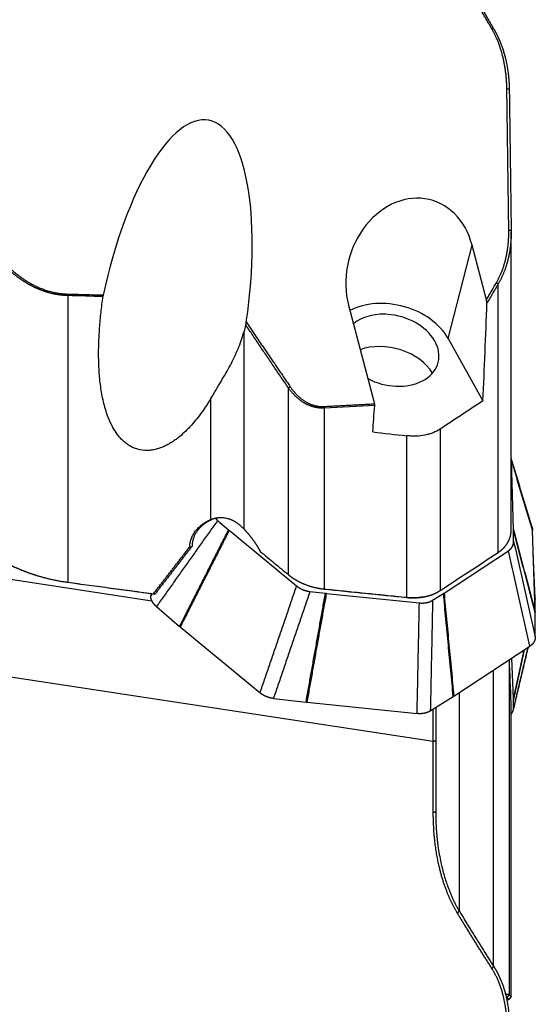
# Model space of a CAD drawing. Units: millimetres. Extents: x 199 to 320, y 116 to 385.
# Drawn here: x 279 to 300, y 163 to 204 of the extents above; entities that cross this region are included whole.
import ezdxf

# ---------------------------------------------------------------- set-up
doc = ezdxf.new("R2010")
doc.units = ezdxf.units.MM
doc.layers.add('1', color=4, linetype='Continuous')

msp = doc.modelspace()

# ---------------------------------------------------------------- linework, layer by layer
at = {"layer": '1'}
for p, q in [((299.153, 182.901), (299.153, 195.132)), ((296.563, 190.757), (297.546, 194.592)), ((298.138, 192.346), (297.546, 194.592)), ((298.62, 181.973), (298.62, 192.997)), ((280.954, 192.515), (280.954, 180.749)), ((292.476, 192.119), (293.542, 188.073)), ((288.181, 191.015), (288.181, 182.938)), ((296.563, 190.757), (297.991, 188.191)), ((290.012, 181.056), (290.012, 188.725)), ((286.823, 183.319), (286.823, 188.289)), ((291.473, 187.897), (291.473, 180.471)), ((294.87, 180.122), (294.87, 186.761)), ((296.235, 187.034), (296.235, 180.407)), ((299.25, 182.915), (299.161, 185.758)), ((253.498, 184.692), (284.41, 179.986)), ((287.106, 183.289), (287.557, 182.905)), ((287.582, 182.884), (290.347, 180.597)), ((299.254, 182.419), (299.25, 182.89)), ((300.134, 179.525), (300.028, 182.892)), ((286.071, 182.35), (286.07, 182.368)), ((296.397, 180.306), (299.036, 182.039)), ((300.134, 180.097), (300.058, 181.94)), ((295.956, 174.214), (255.433, 180.383)), ((284.357, 180.277), (284.36, 180.177)), ((290.895, 180.37), (291.53, 180.296)), ((291.564, 180.293), (295.385, 179.901)), ((295.927, 180.009), (296.373, 180.29)), ((300.142, 179.314), (300.135, 180.077)), ((284.594, 179.748), (285.546, 178.936)), ((300.142, 178.506), (300.135, 179.5)), ((285.571, 178.915), (288.845, 176.206)), ((296.799, 176.074), (299.924, 178.126)), ((299.073, 177.567), (299.073, 163.81)), ((299.25, 175.959), (299.181, 177.638)), ((298.432, 164.976), (298.432, 177.146)), ((289.394, 175.979), (290.733, 175.825)), ((295.834, 175.465), (296.775, 176.058)), ((297.017, 176.216), (297.017, 167.248)), ((299.254, 175.578), (299.25, 175.94)), ((290.767, 175.821), (295.292, 175.357)), ((299.153, 163.731), (299.153, 175.79)), ((299.153, 163.721), (299.153, 175.762)), ((295.956, 171.296), (295.956, 174.214)), ((296.054, 174.254), (296.054, 171.336)), ((299.152, 163.723), (299.149, 163.72)), ((299.153, 163.731), (299.153, 163.729))]:
    msp.add_line(p, q, dxfattribs=at)
for centre, major_axis, ratio, start_param, end_param in [((285.197, 191.159), (-1.536, -8.558), 0.345044, 1.665454, 4.612596), ((295.011, 193.355), (-0.867, -3.08), 0.812424, 2.197651, 5.339244), ((294.22, 190.271), (2.518, -0.646), 0.71907, 0.598481, 2.472097), ((197.249, 290.687), (-61.577, 183.377), 0.436814, 3.980766, 4.006548), ((294.22, 190.271), (-1.937, 0.497), 0.71907, 4.894851, 5.795997), ((294.22, 190.271), (-1.937, 0.497), 0.71907, 1.25021, 4.894851), ((294.077, 188.872), (2.034, -0.522), 0.71907, 0.64698, 2.325376), ((242.674, 244.861), (-26.778, 105.777), 0.412928, 4.032065, 4.044225), ((258.032, 264.607), (-601.424, 73.144), 0.120557, 1.644412, 1.646741)]:
    msp.add_ellipse(centre, major_axis=major_axis, ratio=ratio, start_param=start_param, end_param=end_param, dxfattribs=at)
for points, degree in [([(298.366, 203.453), (297.641, 204.701), (296.951, 205.932)], 2), ([(298.366, 203.453), (298.432, 203.471)], 1), ([(298.975, 201.01), (299.073, 200.998)], 1), ([(299.055, 195.209), (298.975, 201.01)], 1), ([(299.055, 195.209), (299.153, 195.197)], 1), ([(298.138, 192.346), (298.548, 193.045)], 1), ([(298.548, 193.045), (298.62, 192.997)], 1), ([(280.954, 192.515), (280.956, 192.579)], 1), ([(282.4, 192.475), (281.918, 192.488), (281.436, 192.502), (280.954, 192.515)], 3), ([(280.956, 192.579), (282.412, 192.539)], 1), ([(282.412, 192.539), (282.408, 192.517), (282.404, 192.496), (282.4, 192.475)], 3), ([(298.155, 192.207), (298.138, 192.346)], 1), ([(288.259, 191.317), (288.235, 191.215), (288.21, 191.114), (288.181, 191.015)], 3), ([(288.259, 191.317), (288.267, 191.358), (288.274, 191.399), (288.281, 191.44)], 3), ([(288.281, 191.44), (289.163, 190.119), (290.082, 188.777)], 2), ([(290.082, 188.777), (290.012, 188.725)], 1), ([(291.47, 187.964), (293.542, 188.073)], 1), ([(291.47, 187.964), (291.473, 187.897)], 1), ([(293.55, 188.007), (292.857, 187.97), (292.165, 187.934), (291.473, 187.897)], 3), ([(293.542, 188.073), (293.55, 188.007)], 1), ([(297.991, 188.191), (297.405, 187.805), (296.82, 187.419), (296.235, 187.034)], 3), ([(300.009, 183.01), (299.153, 185.837)], 1), ([(300.028, 182.892), (299.161, 185.758)], 1), ([(287.106, 183.289), (284.594, 179.748)], 1), ([(286.868, 183.319), (286.823, 183.319)], 1), ([(285.546, 178.936), (287.557, 182.905)], 1), ([(287.582, 182.884), (285.571, 178.915)], 1), ([(287.557, 182.905), (287.569, 182.894), (287.582, 182.884)], 2), ([(299.25, 182.915), (300.134, 179.525)], 1), ([(299.25, 182.89), (299.25, 182.903), (299.25, 182.915)], 2), ([(300.135, 179.5), (299.25, 182.89)], 1), ([(299.254, 182.419), (300.142, 178.506)], 1), ([(286.041, 182.209), (285.282, 181.223), (284.529, 180.256)], 2), ([(285.959, 182.201), (285.986, 182.203), (286.013, 182.205), (286.041, 182.209)], 3), ([(286.058, 182.238), (286.041, 182.209)], 1), ([(288.852, 182.016), (288.842, 182.028), (288.831, 182.04), (288.821, 182.051)], 3), ([(296.235, 180.407), (297.03, 180.929), (297.825, 181.451), (298.62, 181.973)], 3), ([(299.924, 178.126), (299.036, 182.039)], 1), ([(280.937, 180.738), (280.954, 180.749)], 1), ([(284.521, 180.255), (280.937, 180.738)], 1), ([(280.954, 180.749), (282.126, 180.591), (283.297, 180.433), (284.469, 180.275)], 3), ([(290.509, 180.742), (290.546, 180.724)], 1), ([(284.36, 180.177), (284.424, 180.268)], 1), ([(284.469, 180.275), (284.489, 180.269), (284.509, 180.263), (284.529, 180.256)], 3), ([(288.845, 176.206), (290.347, 180.597)], 1), ([(290.895, 180.37), (289.394, 175.979)], 1), ([(290.733, 175.825), (291.53, 180.296)], 1), ([(291.564, 180.293), (290.767, 175.821)], 1), ([(291.473, 180.471), (291.451, 180.465)], 1), ([(294.848, 180.116), (291.451, 180.465)], 1), ([(291.473, 180.471), (292.606, 180.354), (293.738, 180.238), (294.87, 180.122)], 3), ([(291.53, 180.296), (291.547, 180.294), (291.564, 180.293)], 2), ([(296.373, 180.29), (296.385, 180.298), (296.397, 180.306)], 2), ([(296.775, 176.058), (296.373, 180.29)], 1), ([(296.397, 180.306), (296.799, 176.074)], 1), ([(284.529, 180.256), (284.521, 180.255)], 1), ([(295.534, 180.143), (295.205, 180.079), (294.848, 180.116)], 2), ([(294.87, 180.122), (294.848, 180.116)], 1), ([(295.292, 175.357), (295.385, 179.901)], 1), ([(295.534, 180.143), (295.583, 180.152)], 1), ([(295.927, 180.009), (295.834, 175.465)], 1), ([(300.118, 180.024), (300.134, 180.097)], 1), ([(300.135, 180.077), (300.119, 180.005)], 1), ([(300.134, 180.097), (300.134, 180.087), (300.135, 180.077)], 2), ([(300.134, 179.525), (300.134, 179.513), (300.135, 179.5)], 2), ([(300.136, 179.288), (300.142, 179.314)], 1), ([(285.571, 178.915), (285.558, 178.925), (285.546, 178.936)], 2), ([(299.244, 175.504), (299.858, 178.082)], 1), ([(299.684, 177.968), (299.25, 175.94)], 1), ([(299.25, 175.959), (299.678, 177.964)], 1), ([(299.254, 175.578), (299.848, 178.076)], 1), ([(299.153, 175.79), (299.128, 176.383), (299.104, 176.977), (299.08, 177.571)], 3), ([(290.767, 175.821), (290.75, 175.823), (290.733, 175.825)], 2), ([(296.799, 176.074), (296.787, 176.066), (296.775, 176.058)], 2), ([(299.25, 175.94), (299.25, 175.95), (299.25, 175.959)], 2), ([(296.054, 175.607), (296.054, 174.947), (296.054, 174.254)], 2), ([(295.956, 174.214), (296.054, 174.254)], 1), ([(295.956, 171.296), (296.054, 171.336)], 1), ([(296.951, 167.156), (297.017, 167.256)], 1), ([(298.366, 164.881), (297.641, 166.026), (296.951, 167.156)], 2), ([(298.366, 164.881), (298.432, 164.983)], 1), ([(298.975, 163.708), (298.972, 163.711), (298.951, 163.714)], 2), ([(299.073, 163.81), (298.975, 163.708)], 1), ([(299.055, 163.629), (298.975, 163.708)], 1), ([(299.153, 163.731), (299.055, 163.629)], 1), ([(299.055, 163.627), (299.149, 163.72)], 1), ([(298.977, 163.614), (299.061, 163.623), (299.055, 163.629)], 2)]:
    msp.add_open_spline(points, degree=degree, dxfattribs=at)
for points, degree, knots in [([(297.017, 205.948), (297.052, 205.885), (297.123, 205.758), (297.23, 205.568), (297.338, 205.378), (297.445, 205.188), (297.554, 204.998), (297.662, 204.807), (297.771, 204.617), (297.88, 204.426), (297.99, 204.235), (298.1, 204.044), (298.21, 203.853), (298.321, 203.662), (298.395, 203.535), (298.432, 203.471)], 3, [0, 0, 0, 0, 0.07631, 0.15272, 0.229233, 0.305847, 0.382563, 0.459381, 0.536302, 0.613326, 0.690453, 0.767684, 0.845018, 0.922457, 1, 1, 1, 1]), ([(298.975, 201.01), (298.966, 201.664), (298.822, 202.271), (298.663, 202.939), (298.366, 203.453)], 2, [0, 0, 0, 0.5, 0.5, 1, 1, 1]), ([(298.432, 203.471), (298.437, 203.462), (298.448, 203.445), (298.463, 203.419), (298.478, 203.392), (298.493, 203.365), (298.508, 203.338), (298.523, 203.311), (298.538, 203.283), (298.553, 203.254), (298.567, 203.226), (298.581, 203.197), (298.596, 203.168), (298.61, 203.138), (298.624, 203.108), (298.638, 203.078), (298.651, 203.047), (298.665, 203.016), (298.678, 202.985), (298.691, 202.954), (298.704, 202.922), (298.731, 202.855), (298.77, 202.75), (298.82, 202.603), (298.868, 202.443), (298.923, 202.237), (298.981, 201.969), (299.018, 201.733), (299.037, 201.57), (299.045, 201.499), (299.052, 201.428), (299.058, 201.356), (299.063, 201.285), (299.067, 201.213), (299.07, 201.141), (299.072, 201.069), (299.073, 201.022), (299.073, 200.998)], 3, [0, 0, 0, 0, 0.011639, 0.023369, 0.035192, 0.047107, 0.059115, 0.071215, 0.083409, 0.095697, 0.108078, 0.120554, 0.133123, 0.145788, 0.158547, 0.171401, 0.18435, 0.197395, 0.210536, 0.223773, 0.237106, 0.250535, 0.306725, 0.367012, 0.43141, 0.499936, 0.614372, 0.749947, 0.777633, 0.805343, 0.833078, 0.860837, 0.88862, 0.916428, 0.944261, 0.972118, 1, 1, 1, 1]), ([(299.073, 200.998), (299.079, 200.614), (299.089, 199.846), (299.104, 198.692), (299.12, 197.532), (299.136, 196.366), (299.147, 195.587), (299.153, 195.197)], 3, [0, 0, 0, 0, 0.198145, 0.397198, 0.597179, 0.798107, 1, 1, 1, 1]), ([(298.548, 193.045), (298.815, 193.503), (298.946, 194.097), (299.062, 194.63), (299.055, 195.209)], 2, [0, 0, 0, 0.5, 0.5, 1, 1, 1]), ([(299.153, 195.197), (299.153, 195.185), (299.153, 195.161), (299.153, 195.126), (299.153, 195.092), (299.153, 195.057), (299.152, 195.024), (299.152, 194.99), (299.151, 194.957), (299.149, 194.924), (299.148, 194.891), (299.146, 194.859), (299.145, 194.827), (299.143, 194.796), (299.14, 194.765), (299.138, 194.734), (299.136, 194.704), (299.133, 194.674), (299.13, 194.644), (299.127, 194.615), (299.124, 194.586), (299.121, 194.558), (299.118, 194.53), (299.114, 194.502), (299.111, 194.475), (299.107, 194.448), (299.103, 194.421), (299.099, 194.395), (299.096, 194.369), (299.091, 194.344), (299.087, 194.319), (299.083, 194.294), (299.079, 194.27), (299.075, 194.246), (299.07, 194.222), (299.066, 194.199), (299.061, 194.176), (299.057, 194.154), (299.052, 194.131), (299.047, 194.11), (299.043, 194.088), (299.034, 194.052), (299.022, 194), (299.005, 193.933), (298.988, 193.868), (298.969, 193.804), (298.95, 193.742), (298.93, 193.68), (298.91, 193.62), (298.888, 193.561), (298.867, 193.503), (298.844, 193.447), (298.821, 193.392), (298.797, 193.338), (298.773, 193.286), (298.749, 193.234), (298.724, 193.184), (298.698, 193.136), (298.673, 193.088), (298.646, 193.042), (298.628, 193.012), (298.62, 192.997)], 3, [0, 0, 0, 0, 0.015447, 0.030739, 0.045876, 0.060859, 0.075687, 0.09036, 0.104878, 0.119241, 0.133449, 0.147502, 0.1614, 0.175143, 0.188731, 0.202163, 0.21544, 0.228561, 0.241527, 0.254338, 0.266993, 0.279492, 0.291836, 0.304024, 0.316057, 0.327934, 0.339655, 0.35122, 0.36263, 0.373883, 0.384981, 0.395923, 0.406708, 0.417338, 0.427812, 0.43813, 0.448292, 0.458297, 0.468147, 0.477841, 0.487378, 0.496759, 0.52711, 0.557027, 0.586511, 0.615562, 0.644182, 0.672369, 0.700126, 0.727454, 0.754352, 0.780823, 0.806866, 0.832484, 0.857677, 0.882447, 0.906795, 0.930722, 0.954231, 0.977323, 1, 1, 1, 1]), ([(280.954, 192.515), (280.945, 192.515), (280.927, 192.516), (280.9, 192.517), (280.873, 192.518), (280.846, 192.52), (280.818, 192.522), (280.791, 192.524), (280.764, 192.526), (280.737, 192.529), (280.71, 192.531), (280.683, 192.534), (280.656, 192.538), (280.629, 192.541), (280.602, 192.545), (280.574, 192.549), (280.547, 192.553), (280.52, 192.557), (280.493, 192.562), (280.466, 192.567), (280.439, 192.572), (280.412, 192.577), (280.385, 192.583), (280.358, 192.588), (280.331, 192.594), (280.304, 192.601), (280.277, 192.607), (280.25, 192.614), (280.223, 192.621), (280.196, 192.628), (280.169, 192.636), (280.142, 192.643), (280.115, 192.651), (280.088, 192.659), (280.061, 192.668), (280.034, 192.676), (280.007, 192.685), (279.981, 192.694), (279.954, 192.704), (279.927, 192.713), (279.9, 192.723), (279.873, 192.733), (279.847, 192.743), (279.82, 192.754), (279.793, 192.764), (279.767, 192.775), (279.74, 192.787), (279.714, 192.798), (279.687, 192.81), (279.661, 192.822), (279.634, 192.834), (279.608, 192.846), (279.581, 192.859), (279.555, 192.871), (279.529, 192.885), (279.502, 192.898), (279.476, 192.911), (279.45, 192.925), (279.424, 192.939), (279.397, 192.953), (279.371, 192.968), (279.345, 192.983), (279.319, 192.997), (279.293, 193.013), (279.267, 193.028), (279.241, 193.044), (279.216, 193.06), (279.19, 193.076), (279.164, 193.092), (279.138, 193.109), (279.113, 193.125), (279.087, 193.142), (279.061, 193.16), (279.036, 193.177), (279.01, 193.195), (278.985, 193.213), (278.96, 193.231), (278.934, 193.249), (278.909, 193.268), (278.884, 193.287), (278.859, 193.306), (278.834, 193.325), (278.809, 193.345), (278.784, 193.365), (278.759, 193.385), (278.734, 193.405), (278.709, 193.425), (278.685, 193.446), (278.66, 193.467), (278.635, 193.488), (278.611, 193.509), (278.586, 193.531), (278.562, 193.553), (278.538, 193.575), (278.513, 193.597), (278.489, 193.62), (278.465, 193.642), (278.449, 193.658), (278.441, 193.665)], 3, [0, 0, 0, 0, 0.009571, 0.019147, 0.028728, 0.038316, 0.047909, 0.05751, 0.067118, 0.076734, 0.086358, 0.09599, 0.105632, 0.115283, 0.124944, 0.134615, 0.144297, 0.15399, 0.163695, 0.173413, 0.183142, 0.192885, 0.202641, 0.212411, 0.222195, 0.231994, 0.241807, 0.251637, 0.261482, 0.271343, 0.281221, 0.291116, 0.301029, 0.31096, 0.320908, 0.330876, 0.340863, 0.350869, 0.360895, 0.370941, 0.381008, 0.391096, 0.401206, 0.411337, 0.42149, 0.431666, 0.441865, 0.452087, 0.462332, 0.472602, 0.482895, 0.493214, 0.503557, 0.513926, 0.524321, 0.534742, 0.545189, 0.555662, 0.566163, 0.576691, 0.587247, 0.597831, 0.608443, 0.619084, 0.629754, 0.640453, 0.651182, 0.661941, 0.67273, 0.683549, 0.6944, 0.705281, 0.716194, 0.727138, 0.738114, 0.749123, 0.760164, 0.771238, 0.782345, 0.793485, 0.804659, 0.815867, 0.827109, 0.838385, 0.849696, 0.861042, 0.872423, 0.883839, 0.895291, 0.906779, 0.918303, 0.929863, 0.94146, 0.953093, 0.964764, 0.976472, 0.988217, 1, 1, 1, 1]), ([(278.493, 193.722), (279.024, 193.205), (279.619, 192.916), (280.272, 192.598), (280.956, 192.579)], 2, [0, 0, 0, 0.5, 0.5, 1, 1, 1]), ([(298.62, 192.997), (298.581, 192.932), (298.504, 192.8), (298.388, 192.602), (298.272, 192.404), (298.194, 192.273), (298.155, 192.207)], 3, [0, 0, 0, 0, 0.249483, 0.49931, 0.749482, 1, 1, 1, 1]), ([(286.823, 188.289), (286.708, 188.099), (286.587, 187.912), (286.391, 187.64), (286.324, 187.55), (286.184, 187.374), (286.111, 187.288), (285.997, 187.161), (285.958, 187.119), (285.878, 187.036), (285.838, 186.995), (285.713, 186.874), (285.627, 186.797), (285.491, 186.686), (285.444, 186.65), (285.373, 186.597), (285.349, 186.58), (285.3, 186.546), (285.275, 186.529), (285.199, 186.48), (285.148, 186.449), (285.043, 186.39), (284.989, 186.362), (284.879, 186.31), (284.822, 186.286), (284.735, 186.254), (284.705, 186.244), (284.645, 186.225), (284.615, 186.216), (284.523, 186.193), (284.461, 186.18), (284.367, 186.167), (284.335, 186.163), (284.271, 186.158), (284.239, 186.157), (284.078, 186.155), (283.953, 186.171), (283.8, 186.213), (283.77, 186.223), (283.711, 186.244), (283.682, 186.255), (283.597, 186.292), (283.543, 186.32), (283.465, 186.367), (283.44, 186.383), (283.391, 186.417), (283.367, 186.435), (283.297, 186.489), (283.253, 186.527), (283.17, 186.606), (283.131, 186.648), (283.056, 186.734), (283.021, 186.778), (282.921, 186.913), (282.862, 187.006), (282.756, 187.197), (282.709, 187.295), (282.644, 187.444), (282.624, 187.495), (282.585, 187.596), (282.567, 187.646), (282.516, 187.799), (282.486, 187.901), (282.431, 188.106), (282.407, 188.21), (282.364, 188.417), (282.345, 188.521), (282.296, 188.834), (282.271, 189.045), (282.246, 189.363), (282.239, 189.469), (282.232, 189.629), (282.229, 189.683), (282.226, 189.79), (282.224, 189.843), (282.219, 190.111), (282.221, 190.325), (282.234, 190.755), (282.246, 190.969), (282.277, 191.399), (282.296, 191.614), (282.343, 192.044), (282.37, 192.259), (282.4, 192.475)], 3, [0, 0, 0, 0, 0.0625, 0.0625, 0.09375, 0.09375, 0.125, 0.125, 0.140625, 0.140625, 0.15625, 0.15625, 0.1875, 0.1875, 0.203125, 0.203125, 0.210938, 0.210938, 0.21875, 0.21875, 0.234375, 0.234375, 0.25, 0.25, 0.265625, 0.265625, 0.273438, 0.273438, 0.28125, 0.28125, 0.296875, 0.296875, 0.304688, 0.304688, 0.3125, 0.3125, 0.34375, 0.34375, 0.351563, 0.351563, 0.359375, 0.359375, 0.375, 0.375, 0.382813, 0.382813, 0.390625, 0.390625, 0.40625, 0.40625, 0.421875, 0.421875, 0.4375, 0.4375, 0.46875, 0.46875, 0.5, 0.5, 0.515625, 0.515625, 0.53125, 0.53125, 0.5625, 0.5625, 0.59375, 0.59375, 0.625, 0.625, 0.6875, 0.6875, 0.71875, 0.71875, 0.734375, 0.734375, 0.75, 0.75, 0.8125, 0.8125, 0.875, 0.875, 0.9375, 0.9375, 1, 1, 1, 1]), ([(290.012, 188.725), (289.963, 188.797), (289.864, 188.942), (289.716, 189.159), (289.568, 189.375), (289.421, 189.592), (289.274, 189.808), (289.128, 190.024), (288.982, 190.24), (288.837, 190.456), (288.692, 190.671), (288.547, 190.887), (288.403, 191.102), (288.307, 191.245), (288.259, 191.317)], 3, [0, 0, 0, 0, 0.08405, 0.167969, 0.251757, 0.335415, 0.418942, 0.502339, 0.585606, 0.668744, 0.751752, 0.83463, 0.91738, 1, 1, 1, 1]), ([(286.823, 188.289), (286.895, 188.411), (286.968, 188.53), (287.11, 188.764), (287.179, 188.88), (287.315, 189.108), (287.381, 189.22), (287.508, 189.444), (287.57, 189.555), (287.687, 189.776), (287.742, 189.886), (287.847, 190.108), (287.897, 190.218), (287.989, 190.442), (288.032, 190.555), (288.111, 190.783), (288.148, 190.898), (288.181, 191.015)], 3, [0, 0, 0, 0, 0.125, 0.125, 0.25, 0.25, 0.375, 0.375, 0.5, 0.5, 0.625, 0.625, 0.75, 0.75, 0.875, 0.875, 1, 1, 1, 1]), ([(290.082, 188.777), (290.342, 188.398), (290.671, 188.188), (291.055, 187.943), (291.47, 187.964)], 2, [0, 0, 0, 0.5, 0.5, 1, 1, 1]), ([(291.473, 187.897), (291.467, 187.897), (291.455, 187.896), (291.436, 187.896), (291.418, 187.895), (291.399, 187.895), (291.381, 187.896), (291.362, 187.896), (291.344, 187.897), (291.325, 187.898), (291.307, 187.899), (291.288, 187.901), (291.269, 187.902), (291.251, 187.904), (291.232, 187.907), (291.214, 187.909), (291.195, 187.912), (291.177, 187.915), (291.158, 187.918), (291.14, 187.922), (291.121, 187.925), (291.103, 187.929), (291.084, 187.934), (291.066, 187.938), (291.047, 187.943), (291.029, 187.948), (291.011, 187.954), (290.992, 187.959), (290.974, 187.965), (290.956, 187.971), (290.937, 187.977), (290.919, 187.984), (290.901, 187.991), (290.883, 187.998), (290.864, 188.006), (290.846, 188.013), (290.828, 188.021), (290.81, 188.029), (290.792, 188.038), (290.774, 188.046), (290.756, 188.055), (290.738, 188.064), (290.721, 188.074), (290.703, 188.083), (290.685, 188.093), (290.667, 188.104), (290.65, 188.114), (290.626, 188.128), (290.597, 188.147), (290.563, 188.17), (290.528, 188.194), (290.494, 188.219), (290.46, 188.245), (290.426, 188.273), (290.392, 188.301), (290.359, 188.331), (290.326, 188.361), (290.293, 188.393), (290.26, 188.425), (290.228, 188.459), (290.196, 188.494), (290.165, 188.53), (290.133, 188.567), (290.102, 188.605), (290.072, 188.644), (290.042, 188.684), (290.022, 188.711), (290.012, 188.725)], 3, [0, 0, 0, 0, 0.010514, 0.021031, 0.031552, 0.042079, 0.052611, 0.063152, 0.073701, 0.08426, 0.09483, 0.105412, 0.116008, 0.126618, 0.137243, 0.147886, 0.158546, 0.169225, 0.179924, 0.190644, 0.201386, 0.212152, 0.222942, 0.233758, 0.2446, 0.255469, 0.266368, 0.277296, 0.288254, 0.299245, 0.310268, 0.321325, 0.332416, 0.343544, 0.354708, 0.365909, 0.377149, 0.388429, 0.399749, 0.411111, 0.422515, 0.433962, 0.445453, 0.456989, 0.468571, 0.480199, 0.491875, 0.5036, 0.527052, 0.550772, 0.574765, 0.599037, 0.623595, 0.648442, 0.673586, 0.69903, 0.724779, 0.750838, 0.777212, 0.803905, 0.83092, 0.858262, 0.885935, 0.913941, 0.942286, 0.970971, 1, 1, 1, 1]), ([(296.235, 187.034), (296.146, 186.975), (296.05, 186.926), (295.894, 186.864), (295.84, 186.846), (295.771, 186.825), (295.757, 186.821), (295.728, 186.814), (295.714, 186.81), (295.671, 186.8), (295.642, 186.793), (295.496, 186.764), (295.376, 186.75), (295.22, 186.745), (295.189, 186.744), (295.126, 186.744), (295.094, 186.745), (294.998, 186.749), (294.935, 186.754), (294.87, 186.761)], 3, [0, 0, 0, 0, 0.25, 0.25, 0.375, 0.375, 0.40625, 0.40625, 0.4375, 0.4375, 0.5, 0.5, 0.75, 0.75, 0.8125, 0.8125, 0.875, 0.875, 1, 1, 1, 1]), ([(285.959, 182.201), (285.959, 182.206), (285.959, 182.217), (285.96, 182.233), (285.961, 182.25), (285.963, 182.266), (285.965, 182.282), (285.966, 182.299), (285.969, 182.315), (285.971, 182.331), (285.974, 182.347), (285.977, 182.363), (285.98, 182.379), (285.983, 182.396), (285.987, 182.412), (285.991, 182.428), (285.995, 182.444), (285.999, 182.46), (286.004, 182.476), (286.009, 182.492), (286.014, 182.507), (286.02, 182.523), (286.034, 182.562), (286.058, 182.622), (286.099, 182.701), (286.146, 182.779), (286.199, 182.854), (286.259, 182.926), (286.324, 182.994), (286.395, 183.059), (286.455, 183.108), (286.501, 183.141), (286.531, 183.162), (286.561, 183.182), (286.592, 183.202), (286.624, 183.221), (286.656, 183.239), (286.688, 183.256), (286.721, 183.273), (286.754, 183.289), (286.788, 183.305), (286.811, 183.314), (286.823, 183.319)], 3, [0, 0, 0, 0, 0.011952, 0.023889, 0.035813, 0.047725, 0.059627, 0.071522, 0.083411, 0.095295, 0.107178, 0.11906, 0.130944, 0.142831, 0.154723, 0.166623, 0.178531, 0.19045, 0.202382, 0.214328, 0.226291, 0.238272, 0.250273, 0.313213, 0.375686, 0.437964, 0.500327, 0.562894, 0.625224, 0.687597, 0.750294, 0.77329, 0.796184, 0.818992, 0.841726, 0.864401, 0.887031, 0.909629, 0.932211, 0.954791, 0.977382, 1, 1, 1, 1]), ([(286.868, 183.319), (286.863, 183.317), (286.852, 183.312), (286.835, 183.305), (286.819, 183.297), (286.802, 183.29), (286.786, 183.282), (286.769, 183.274), (286.753, 183.265), (286.737, 183.257), (286.721, 183.248), (286.704, 183.239), (286.688, 183.23), (286.672, 183.22), (286.656, 183.211), (286.641, 183.201), (286.625, 183.191), (286.609, 183.18), (286.594, 183.17), (286.578, 183.159), (286.563, 183.148), (286.548, 183.137), (286.533, 183.126), (286.518, 183.114), (286.503, 183.102), (286.488, 183.09), (286.474, 183.078), (286.459, 183.065), (286.445, 183.053), (286.431, 183.04), (286.417, 183.027), (286.404, 183.013), (286.39, 183), (286.377, 182.986), (286.363, 182.972), (286.35, 182.958), (286.338, 182.944), (286.325, 182.929), (286.313, 182.914), (286.301, 182.899), (286.289, 182.884), (286.259, 182.845), (286.213, 182.777), (286.158, 182.675), (286.111, 182.561), (286.087, 182.474), (286.076, 182.417), (286.072, 182.396), (286.068, 182.372), (286.065, 182.348), (286.062, 182.322), (286.06, 182.295), (286.059, 182.267), (286.059, 182.248), (286.058, 182.238)], 3, [0, 0, 0, 0, 0.011377, 0.022811, 0.034301, 0.045848, 0.057451, 0.06911, 0.080826, 0.092599, 0.104429, 0.116315, 0.128258, 0.140258, 0.152315, 0.164429, 0.1766, 0.188828, 0.201114, 0.213456, 0.225856, 0.238314, 0.250828, 0.2634, 0.27603, 0.288717, 0.301462, 0.314264, 0.327125, 0.340042, 0.353018, 0.366051, 0.379143, 0.392292, 0.405499, 0.418764, 0.432088, 0.445469, 0.458908, 0.472406, 0.485962, 0.499576, 0.576453, 0.66006, 0.750401, 0.847477, 0.863181, 0.879845, 0.897469, 0.916054, 0.9356, 0.956106, 0.977573, 1, 1, 1, 1]), ([(286.823, 183.319), (286.828, 183.321), (286.837, 183.326), (286.852, 183.332), (286.867, 183.338), (286.882, 183.344), (286.898, 183.349), (286.913, 183.355), (286.928, 183.36), (286.944, 183.364), (286.959, 183.369), (286.975, 183.373), (286.991, 183.377), (287.006, 183.381), (287.022, 183.385), (287.038, 183.388), (287.054, 183.391), (287.07, 183.394), (287.087, 183.396), (287.103, 183.399), (287.119, 183.401), (287.136, 183.403), (287.152, 183.404), (287.169, 183.405), (287.211, 183.408), (287.279, 183.408), (287.373, 183.4), (287.465, 183.384), (287.537, 183.364), (287.588, 183.347), (287.62, 183.335), (287.652, 183.323), (287.683, 183.309), (287.715, 183.294), (287.747, 183.278), (287.778, 183.261), (287.81, 183.243), (287.842, 183.224), (287.873, 183.203), (287.905, 183.182), (287.936, 183.159), (287.968, 183.136), (287.999, 183.111), (288.03, 183.085), (288.061, 183.058), (288.091, 183.029), (288.122, 183), (288.152, 182.969), (288.171, 182.948), (288.181, 182.938)], 3, [0, 0, 0, 0, 0.010829, 0.021647, 0.032457, 0.043261, 0.05406, 0.064858, 0.075655, 0.086454, 0.097257, 0.108066, 0.118883, 0.12971, 0.140549, 0.151403, 0.162273, 0.17316, 0.184068, 0.194998, 0.205953, 0.216933, 0.227941, 0.23898, 0.25005, 0.312103, 0.374062, 0.436268, 0.499055, 0.520963, 0.543144, 0.56561, 0.588371, 0.611438, 0.634821, 0.658528, 0.68257, 0.706954, 0.73169, 0.756785, 0.782247, 0.808084, 0.834303, 0.860911, 0.887913, 0.915318, 0.94313, 0.971355, 1, 1, 1, 1]), ([(287.024, 183.369), (287.034, 183.358), (287.045, 183.347), (287.055, 183.336), (287.068, 183.323), (287.085, 183.308), (287.106, 183.289)], 2, [0, 0, 0, 0.268123, 0.268123, 0.560874, 0.560874, 1, 1, 1]), ([(288.181, 182.938), (288.187, 182.931), (288.199, 182.918), (288.217, 182.899), (288.235, 182.88), (288.252, 182.86), (288.27, 182.841), (288.287, 182.822), (288.304, 182.802), (288.321, 182.783), (288.338, 182.763), (288.354, 182.744), (288.371, 182.724), (288.387, 182.704), (288.403, 182.685), (288.419, 182.665), (288.435, 182.645), (288.451, 182.625), (288.466, 182.606), (288.482, 182.586), (288.497, 182.566), (288.512, 182.546), (288.527, 182.526), (288.542, 182.506), (288.556, 182.486), (288.571, 182.466), (288.585, 182.446), (288.6, 182.426), (288.614, 182.406), (288.627, 182.385), (288.641, 182.365), (288.655, 182.345), (288.668, 182.325), (288.682, 182.304), (288.695, 182.284), (288.708, 182.263), (288.721, 182.243), (288.733, 182.223), (288.746, 182.202), (288.758, 182.182), (288.77, 182.161), (288.783, 182.14), (288.795, 182.12), (288.806, 182.099), (288.818, 182.078), (288.829, 182.058), (288.841, 182.037), (288.848, 182.023), (288.852, 182.016)], 3, [0, 0, 0, 0, 0.023504, 0.046903, 0.070199, 0.093392, 0.116485, 0.13948, 0.162377, 0.185179, 0.207888, 0.230505, 0.253032, 0.27547, 0.297822, 0.32009, 0.342275, 0.364379, 0.386404, 0.408352, 0.430224, 0.452024, 0.473753, 0.495412, 0.517005, 0.538532, 0.559996, 0.5814, 0.602744, 0.624032, 0.645265, 0.666445, 0.687575, 0.708658, 0.729694, 0.750686, 0.771637, 0.792548, 0.813423, 0.834262, 0.85507, 0.875846, 0.896595, 0.917318, 0.938018, 0.958697, 0.979357, 1, 1, 1, 1]), ([(298.62, 181.973), (298.625, 181.977), (298.635, 181.983), (298.65, 181.994), (298.665, 182.004), (298.679, 182.015), (298.694, 182.025), (298.708, 182.036), (298.722, 182.047), (298.736, 182.059), (298.75, 182.07), (298.763, 182.081), (298.777, 182.093), (298.79, 182.105), (298.803, 182.117), (298.816, 182.129), (298.828, 182.141), (298.841, 182.154), (298.853, 182.166), (298.865, 182.179), (298.876, 182.192), (298.888, 182.205), (298.899, 182.218), (298.91, 182.232), (298.921, 182.245), (298.932, 182.259), (298.942, 182.272), (298.953, 182.286), (298.963, 182.3), (298.972, 182.314), (298.982, 182.329), (298.991, 182.343), (299, 182.358), (299.009, 182.372), (299.018, 182.387), (299.026, 182.402), (299.034, 182.417), (299.042, 182.432), (299.05, 182.447), (299.057, 182.463), (299.064, 182.478), (299.071, 182.494), (299.077, 182.51), (299.084, 182.525), (299.09, 182.541), (299.096, 182.557), (299.101, 182.574), (299.106, 182.59), (299.111, 182.606), (299.116, 182.623), (299.12, 182.639), (299.125, 182.656), (299.128, 182.673), (299.132, 182.689), (299.135, 182.706), (299.138, 182.723), (299.141, 182.74), (299.144, 182.758), (299.146, 182.775), (299.148, 182.792), (299.149, 182.81), (299.151, 182.827), (299.152, 182.845), (299.153, 182.862), (299.153, 182.88), (299.153, 182.894), (299.153, 182.902), (299.153, 182.905)], 3, [0, 0, 0, 0, 0.014855, 0.02973, 0.044624, 0.059537, 0.07447, 0.089423, 0.104396, 0.119389, 0.134401, 0.149434, 0.164487, 0.179561, 0.194654, 0.209769, 0.224904, 0.24006, 0.255236, 0.270434, 0.285653, 0.300892, 0.316153, 0.331436, 0.34674, 0.362065, 0.377412, 0.39278, 0.408171, 0.423583, 0.439018, 0.454474, 0.469953, 0.485454, 0.500977, 0.516523, 0.532091, 0.547682, 0.563295, 0.578932, 0.594591, 0.610273, 0.625979, 0.641707, 0.657459, 0.673234, 0.689032, 0.704854, 0.7207, 0.736569, 0.752462, 0.768378, 0.784319, 0.800284, 0.816272, 0.832285, 0.848322, 0.864383, 0.880469, 0.896579, 0.912714, 0.928873, 0.945057, 0.961265, 0.977499, 0.993757, 1, 1, 1, 1]), ([(300.009, 183.01), (300.01, 183.008), (300.017, 182.984), (300.021, 182.96), (300.023, 182.948), (300.025, 182.933), (300.028, 182.914), (300.028, 182.892)], 2, [0, 0, 0, 0.041282, 0.424769, 0.424769, 0.654861, 0.654861, 1, 1, 1]), ([(299.036, 182.039), (299.05, 182.048), (299.073, 182.065), (299.086, 182.075), (299.108, 182.094), (299.13, 182.116), (299.17, 182.157), (299.198, 182.207), (299.226, 182.254), (299.24, 182.309), (299.246, 182.329), (299.249, 182.352), (299.251, 182.364), (299.253, 182.379), (299.254, 182.397), (299.254, 182.419)], 2, [0, 0, 0, 0.0625, 0.125, 0.125, 0.25, 0.25, 0.5, 0.5, 0.75, 0.75, 0.85, 0.85, 0.91, 0.91, 1, 1, 1]), ([(284.469, 180.275), (284.501, 180.317), (284.567, 180.401), (284.665, 180.527), (284.763, 180.653), (284.861, 180.78), (284.96, 180.907), (285.059, 181.035), (285.158, 181.163), (285.257, 181.291), (285.357, 181.42), (285.457, 181.549), (285.557, 181.679), (285.657, 181.809), (285.757, 181.939), (285.858, 182.07), (285.925, 182.157), (285.959, 182.201)], 3, [0, 0, 0, 0, 0.065796, 0.131716, 0.19776, 0.263929, 0.330222, 0.39664, 0.463182, 0.529849, 0.59664, 0.663556, 0.730595, 0.79776, 0.865049, 0.932462, 1, 1, 1, 1]), ([(288.852, 182.016), (289.045, 181.856), (289.432, 181.536), (289.818, 181.216), (290.012, 181.056)], 3, [0, 0, 0, 0, 0.498705, 1, 1, 1, 1]), ([(278.441, 181.535), (278.451, 181.53), (278.469, 181.52), (278.498, 181.506), (278.527, 181.491), (278.555, 181.477), (278.584, 181.463), (278.613, 181.449), (278.642, 181.435), (278.671, 181.421), (278.7, 181.407), (278.73, 181.393), (278.759, 181.38), (278.789, 181.366), (278.818, 181.353), (278.848, 181.34), (278.878, 181.327), (278.908, 181.314), (278.937, 181.301), (278.968, 181.288), (278.998, 181.275), (279.028, 181.263), (279.058, 181.251), (279.089, 181.238), (279.119, 181.226), (279.15, 181.214), (279.18, 181.202), (279.211, 181.19), (279.242, 181.179), (279.272, 181.167), (279.303, 181.156), (279.334, 181.145), (279.365, 181.133), (279.396, 181.122), (279.428, 181.112), (279.459, 181.101), (279.49, 181.09), (279.522, 181.08), (279.553, 181.069), (279.585, 181.059), (279.616, 181.049), (279.66, 181.035), (279.715, 181.018), (279.782, 180.998), (279.85, 180.978), (279.918, 180.959), (279.986, 180.941), (280.054, 180.923), (280.123, 180.906), (280.192, 180.889), (280.26, 180.873), (280.329, 180.858), (280.398, 180.843), (280.468, 180.829), (280.537, 180.816), (280.606, 180.803), (280.676, 180.791), (280.745, 180.78), (280.815, 180.769), (280.884, 180.759), (280.931, 180.753), (280.954, 180.749)], 3, [0, 0, 0, 0, 0.012452, 0.024904, 0.037356, 0.049809, 0.062261, 0.074714, 0.087167, 0.09962, 0.112074, 0.124527, 0.136981, 0.149435, 0.16189, 0.174344, 0.186799, 0.199253, 0.211708, 0.224164, 0.236619, 0.249075, 0.26153, 0.273986, 0.286442, 0.298899, 0.311355, 0.323812, 0.336269, 0.348726, 0.361183, 0.37364, 0.386098, 0.398556, 0.411014, 0.423472, 0.43593, 0.448389, 0.460847, 0.473306, 0.485765, 0.498225, 0.524648, 0.55107, 0.57749, 0.603909, 0.630326, 0.656742, 0.683156, 0.709568, 0.735979, 0.762388, 0.788796, 0.815202, 0.841606, 0.868009, 0.894411, 0.92081, 0.947208, 0.973605, 1, 1, 1, 1]), ([(290.012, 181.056), (290.018, 181.052), (290.028, 181.043), (290.044, 181.03), (290.061, 181.018), (290.077, 181.006), (290.093, 180.993), (290.109, 180.982), (290.125, 180.97), (290.141, 180.959), (290.157, 180.947), (290.173, 180.936), (290.189, 180.926), (290.205, 180.915), (290.22, 180.905), (290.236, 180.895), (290.252, 180.885), (290.268, 180.875), (290.283, 180.865), (290.299, 180.856), (290.314, 180.847), (290.329, 180.838), (290.344, 180.829), (290.36, 180.821), (290.375, 180.812), (290.389, 180.804), (290.404, 180.796), (290.419, 180.788), (290.434, 180.78), (290.448, 180.773), (290.462, 180.765), (290.477, 180.758), (290.491, 180.751), (290.505, 180.744), (290.518, 180.738), (290.532, 180.731), (290.546, 180.725), (290.559, 180.718), (290.572, 180.712), (290.586, 180.706), (290.599, 180.701), (290.611, 180.695), (290.624, 180.69), (290.637, 180.684), (290.649, 180.679), (290.661, 180.674), (290.673, 180.669), (290.697, 180.659), (290.734, 180.645), (290.782, 180.627), (290.831, 180.61), (290.879, 180.594), (290.927, 180.579), (290.974, 180.565), (291.022, 180.552), (291.069, 180.54), (291.116, 180.529), (291.162, 180.519), (291.208, 180.51), (291.253, 180.501), (291.298, 180.494), (291.343, 180.487), (291.387, 180.481), (291.43, 180.476), (291.459, 180.473), (291.473, 180.471)], 3, [0, 0, 0, 0, 0.013749, 0.027369, 0.04086, 0.054223, 0.067457, 0.080562, 0.093538, 0.106386, 0.119104, 0.131694, 0.144156, 0.156488, 0.168692, 0.180766, 0.192713, 0.20453, 0.216218, 0.227778, 0.239209, 0.250511, 0.261684, 0.272729, 0.283645, 0.294431, 0.30509, 0.315619, 0.326019, 0.336291, 0.346434, 0.356448, 0.366334, 0.37609, 0.385718, 0.395217, 0.404587, 0.413828, 0.422941, 0.431924, 0.440779, 0.449505, 0.458103, 0.466571, 0.474911, 0.483122, 0.491204, 0.499158, 0.531468, 0.563421, 0.595018, 0.626257, 0.65714, 0.687666, 0.717837, 0.747651, 0.777109, 0.806212, 0.83496, 0.863352, 0.89139, 0.919073, 0.946403, 0.973378, 1, 1, 1, 1]), ([(290.347, 180.597), (290.361, 180.585), (290.388, 180.565), (290.404, 180.553), (290.432, 180.533), (290.466, 180.513), (290.528, 180.476), (290.6, 180.446), (290.669, 180.418), (290.745, 180.398), (290.773, 180.39), (290.805, 180.384), (290.821, 180.381), (290.841, 180.377), (290.865, 180.373), (290.895, 180.37)], 2, [0, 0, 0, 0.0625, 0.125, 0.125, 0.25, 0.25, 0.5, 0.5, 0.75, 0.75, 0.85, 0.85, 0.91, 0.91, 1, 1, 1]), ([(294.87, 180.122), (294.878, 180.121), (294.892, 180.12), (294.914, 180.118), (294.935, 180.116), (294.957, 180.115), (294.978, 180.114), (295, 180.112), (295.021, 180.112), (295.043, 180.111), (295.064, 180.11), (295.085, 180.11), (295.106, 180.11), (295.127, 180.109), (295.148, 180.11), (295.169, 180.11), (295.19, 180.11), (295.211, 180.111), (295.232, 180.112), (295.252, 180.113), (295.273, 180.114), (295.293, 180.115), (295.314, 180.116), (295.334, 180.118), (295.354, 180.12), (295.374, 180.122), (295.394, 180.124), (295.414, 180.126), (295.434, 180.128), (295.453, 180.131), (295.473, 180.134), (295.492, 180.137), (295.512, 180.14), (295.531, 180.143), (295.55, 180.146), (295.569, 180.15), (295.588, 180.153), (295.607, 180.157), (295.625, 180.161), (295.644, 180.165), (295.662, 180.169), (295.681, 180.173), (295.699, 180.178), (295.717, 180.183), (295.735, 180.187), (295.753, 180.192), (295.77, 180.197), (295.788, 180.203), (295.805, 180.208), (295.823, 180.213), (295.84, 180.219), (295.857, 180.225), (295.874, 180.231), (295.89, 180.236), (295.907, 180.243), (295.923, 180.249), (295.94, 180.255), (295.956, 180.262), (295.972, 180.268), (295.988, 180.275), (296.003, 180.282), (296.019, 180.289), (296.035, 180.296), (296.05, 180.303), (296.065, 180.311), (296.08, 180.318), (296.095, 180.326), (296.109, 180.333), (296.124, 180.341), (296.138, 180.349), (296.153, 180.357), (296.167, 180.365), (296.181, 180.373), (296.194, 180.382), (296.208, 180.39), (296.221, 180.398), (296.23, 180.404), (296.235, 180.407)], 3, [0, 0, 0, 0, 0.014197, 0.02837, 0.042518, 0.056642, 0.070741, 0.084815, 0.098866, 0.112891, 0.126893, 0.14087, 0.154824, 0.168753, 0.182658, 0.196538, 0.210395, 0.224228, 0.238037, 0.251823, 0.265584, 0.279322, 0.293036, 0.306726, 0.320393, 0.334036, 0.347656, 0.361252, 0.374826, 0.388375, 0.401902, 0.415405, 0.428885, 0.442342, 0.455776, 0.469187, 0.482576, 0.495941, 0.509283, 0.522603, 0.5359, 0.549175, 0.562427, 0.575656, 0.588863, 0.602048, 0.61521, 0.62835, 0.641467, 0.654563, 0.667637, 0.680688, 0.693717, 0.706725, 0.719711, 0.732675, 0.745617, 0.758538, 0.771437, 0.784314, 0.79717, 0.810005, 0.822818, 0.83561, 0.848381, 0.86113, 0.873859, 0.886567, 0.899253, 0.911919, 0.924564, 0.937188, 0.949791, 0.962374, 0.974937, 0.987479, 1, 1, 1, 1]), ([(284.594, 179.748), (284.58, 179.76), (284.556, 179.782), (284.542, 179.795), (284.519, 179.818), (284.497, 179.845), (284.455, 179.896), (284.424, 179.952), (284.395, 180.006), (284.378, 180.064), (284.372, 180.085), (284.367, 180.109), (284.365, 180.122), (284.363, 180.137), (284.361, 180.155), (284.36, 180.177)], 2, [0, 0, 0, 0.0625, 0.125, 0.125, 0.25, 0.25, 0.5, 0.5, 0.75, 0.75, 0.85, 0.85, 0.91, 0.91, 1, 1, 1]), ([(295.385, 179.901), (295.405, 179.899), (295.44, 179.896), (295.461, 179.896), (295.497, 179.895), (295.536, 179.896), (295.608, 179.899), (295.679, 179.913), (295.747, 179.927), (295.811, 179.951), (295.835, 179.96), (295.86, 179.972), (295.873, 179.978), (295.888, 179.986), (295.906, 179.996), (295.927, 180.009)], 2, [0, 0, 0, 0.0625, 0.125, 0.125, 0.25, 0.25, 0.5, 0.5, 0.75, 0.75, 0.85, 0.85, 0.91, 0.91, 1, 1, 1]), ([(300.142, 178.506), (300.142, 178.492), (300.141, 178.466), (300.139, 178.451), (300.136, 178.424), (300.129, 178.396), (300.115, 178.344), (300.087, 178.294), (300.06, 178.246), (300.018, 178.203), (300.003, 178.187), (299.983, 178.17), (299.973, 178.162), (299.961, 178.152), (299.945, 178.14), (299.924, 178.126)], 2, [0, 0, 0, 0.0625, 0.125, 0.125, 0.25, 0.25, 0.5, 0.5, 0.75, 0.75, 0.85, 0.85, 0.91, 0.91, 1, 1, 1]), ([(289.394, 175.979), (289.374, 175.982), (289.339, 175.987), (289.318, 175.991), (289.282, 175.997), (289.243, 176.007), (289.17, 176.026), (289.098, 176.056), (289.029, 176.084), (288.964, 176.123), (288.94, 176.137), (288.914, 176.155), (288.901, 176.163), (288.886, 176.175), (288.867, 176.189), (288.845, 176.206)], 2, [0, 0, 0, 0.0625, 0.125, 0.125, 0.25, 0.25, 0.5, 0.5, 0.75, 0.75, 0.85, 0.85, 0.91, 0.91, 1, 1, 1]), ([(295.834, 175.465), (295.82, 175.456), (295.794, 175.442), (295.778, 175.434), (295.751, 175.42), (295.718, 175.407), (295.657, 175.383), (295.586, 175.369), (295.518, 175.355), (295.442, 175.352), (295.414, 175.351), (295.383, 175.351), (295.366, 175.352), (295.347, 175.353), (295.322, 175.354), (295.292, 175.357)], 2, [0, 0, 0, 0.0625, 0.125, 0.125, 0.25, 0.25, 0.5, 0.5, 0.75, 0.75, 0.85, 0.85, 0.91, 0.91, 1, 1, 1]), ([(295.956, 174.214), (295.956, 174.232), (295.956, 174.275), (295.956, 174.349), (295.955, 174.442), (295.955, 174.553), (295.955, 174.682), (295.955, 174.829), (295.955, 174.993), (295.954, 175.175), (295.954, 175.36), (295.954, 175.483), (295.954, 175.541)], 3, [0, 0, 0, 0, 0.040748, 0.09539, 0.163927, 0.246357, 0.342682, 0.452902, 0.577015, 0.715022, 0.866924, 1, 1, 1, 1]), ([(299.153, 175.764), (299.153, 175.768), (299.153, 175.777), (299.153, 175.785), (299.153, 175.79)], 3, [0, 0, 0, 0, 0.452086, 1, 1, 1, 1]), ([(299.156, 175.344), (299.18, 175.372), (299.226, 175.444), (299.24, 175.49), (299.246, 175.507), (299.249, 175.525), (299.251, 175.535), (299.253, 175.547), (299.254, 175.561), (299.254, 175.578)], 2, [0, 0, 0, 0.246189, 0.623094, 0.623094, 0.773857, 0.773857, 0.864314, 0.864314, 1, 1, 1]), ([(296.951, 167.156), (296.434, 168.006), (296.177, 169.171), (295.957, 170.17), (295.956, 171.296)], 2, [0, 0, 0, 0.5, 0.5, 1, 1, 1]), ([(296.054, 171.336), (296.054, 171.32), (296.054, 171.287), (296.054, 171.238), (296.055, 171.19), (296.055, 171.142), (296.056, 171.094), (296.058, 171.047), (296.059, 171), (296.06, 170.954), (296.062, 170.908), (296.064, 170.863), (296.066, 170.818), (296.068, 170.773), (296.071, 170.729), (296.073, 170.685), (296.076, 170.641), (296.079, 170.598), (296.082, 170.556), (296.085, 170.514), (296.088, 170.472), (296.092, 170.431), (296.095, 170.39), (296.099, 170.35), (296.103, 170.31), (296.107, 170.27), (296.111, 170.231), (296.115, 170.192), (296.119, 170.154), (296.124, 170.116), (296.128, 170.079), (296.133, 170.042), (296.137, 170.005), (296.142, 169.969), (296.161, 169.826), (296.199, 169.583), (296.262, 169.26), (296.33, 168.969), (296.401, 168.707), (296.477, 168.459), (296.541, 168.276), (296.587, 168.151), (296.614, 168.081), (296.642, 168.011), (296.671, 167.943), (296.7, 167.875), (296.729, 167.809), (296.759, 167.743), (296.79, 167.679), (296.821, 167.615), (296.852, 167.553), (296.884, 167.492), (296.916, 167.431), (296.949, 167.372), (296.983, 167.314), (297.005, 167.275), (297.017, 167.256)], 3, [0, 0, 0, 0, 0.011665, 0.023232, 0.034703, 0.046076, 0.057352, 0.06853, 0.079611, 0.090595, 0.101481, 0.112269, 0.12296, 0.133553, 0.144049, 0.154446, 0.164746, 0.174948, 0.185051, 0.195057, 0.204965, 0.214774, 0.224486, 0.234099, 0.243614, 0.25303, 0.262349, 0.271568, 0.28069, 0.289713, 0.298637, 0.307463, 0.31619, 0.324818, 0.333348, 0.418641, 0.499484, 0.566524, 0.630594, 0.691696, 0.749832, 0.767751, 0.785489, 0.803049, 0.820431, 0.837634, 0.85466, 0.871509, 0.888181, 0.904678, 0.920999, 0.937146, 0.953119, 0.968918, 0.984545, 1, 1, 1, 1]), ([(297.017, 167.256), (297.052, 167.198), (297.123, 167.082), (297.23, 166.908), (297.338, 166.733), (297.445, 166.559), (297.554, 166.384), (297.662, 166.209), (297.771, 166.034), (297.88, 165.859), (297.99, 165.684), (298.1, 165.509), (298.21, 165.334), (298.321, 165.158), (298.395, 165.041), (298.432, 164.983)], 3, [0, 0, 0, 0, 0.07631, 0.15272, 0.229233, 0.305847, 0.382563, 0.459381, 0.536302, 0.613326, 0.690453, 0.767684, 0.845018, 0.922457, 1, 1, 1, 1]), ([(298.432, 164.983), (298.437, 164.975), (298.448, 164.959), (298.463, 164.934), (298.478, 164.91), (298.493, 164.885), (298.508, 164.859), (298.523, 164.834), (298.538, 164.808), (298.553, 164.781), (298.567, 164.755), (298.581, 164.728), (298.596, 164.7), (298.61, 164.673), (298.624, 164.645), (298.638, 164.617), (298.651, 164.588), (298.665, 164.559), (298.678, 164.53), (298.691, 164.501), (298.704, 164.471), (298.731, 164.409), (298.77, 164.311), (298.82, 164.174), (298.868, 164.025), (298.923, 163.833), (298.981, 163.582), (299.018, 163.362), (299.037, 163.209), (299.045, 163.142), (299.052, 163.076), (299.058, 163.009), (299.063, 162.942), (299.067, 162.875), (299.07, 162.808), (299.072, 162.741), (299.073, 162.696), (299.073, 162.674)], 3, [0, 0, 0, 0, 0.011639, 0.023369, 0.035192, 0.047107, 0.059115, 0.071215, 0.083409, 0.095697, 0.108078, 0.120554, 0.133123, 0.145788, 0.158547, 0.171401, 0.18435, 0.197395, 0.210536, 0.223773, 0.237106, 0.250535, 0.306725, 0.367012, 0.43141, 0.499936, 0.614372, 0.749947, 0.777633, 0.805343, 0.833078, 0.860837, 0.88862, 0.916428, 0.944261, 0.972118, 1, 1, 1, 1]), ([(298.975, 162.631), (298.966, 163.236), (298.822, 163.795), (298.663, 164.409), (298.366, 164.881)], 2, [0, 0, 0, 0.5, 0.5, 1, 1, 1]), ([(298.915, 163.855), (298.937, 163.852), (298.982, 163.845), (299.018, 163.837), (299.037, 163.831), (299.045, 163.828), (299.052, 163.826), (299.058, 163.823), (299.063, 163.82), (299.067, 163.818), (299.07, 163.815), (299.072, 163.812), (299.073, 163.811), (299.073, 163.81)], 3, [0, 0, 0, 0, 0.220092, 0.494284, 0.550277, 0.606319, 0.66241, 0.718551, 0.774742, 0.830982, 0.887271, 0.943611, 1, 1, 1, 1]), ([(299.073, 163.81), (299.079, 163.805), (299.089, 163.794), (299.104, 163.778), (299.12, 163.763), (299.136, 163.747), (299.147, 163.736), (299.153, 163.731)], 3, [0, 0, 0, 0, 0.198145, 0.397198, 0.597179, 0.798107, 1, 1, 1, 1])]:
    msp.add_open_spline(points, degree=degree, knots=knots, dxfattribs=at)

doc.saveas('drawing.dxf')
